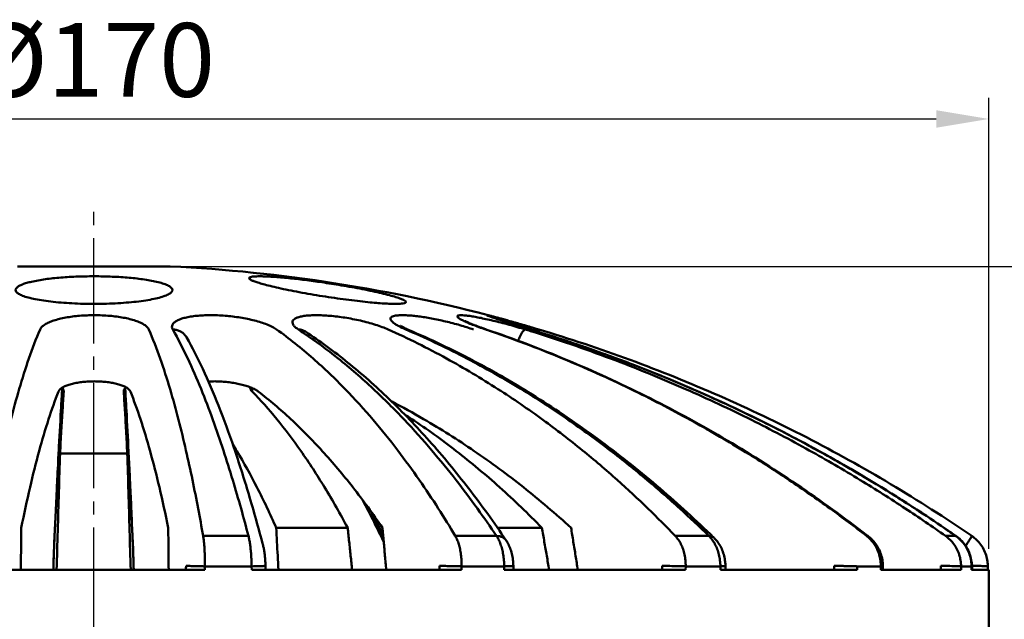
# Model space of a CAD drawing. Extents: x 176 to 429, y 2115 to 2474.
# Drawn here: x 282 to 376, y 2417 to 2474 of the extents above; entities that cross this region are included whole.
import ezdxf

# ---------------------------------------------------------------- set-up
doc = ezdxf.new("R2010")
doc.units = 0
doc.header["$LTSCALE"] = 2
doc.linetypes.add('GEN7A', pattern=[6.875, 5, -0.625, 0.625, -0.625])
doc.layers.get('0').update_dxf_attribs({"linetype": 'CONTINUOUS'})
doc.layers.get('DEFPOINTS').update_dxf_attribs({"linetype": 'CONTINUOUS'})
doc.layers.add('5', color=3, linetype='CONTINUOUS')
doc.layers.add('7A', color=4, linetype='GEN7A')
doc.styles.get("Standard").update_dxf_attribs({"font": 'ISOCP.SHX'})
doc.dimstyles.new('GEN-ISO$0', dxfattribs={"dimscale": 5, "dimtxt": 3.5, "dimasz": 2.5, "dimexe": 1, "dimexo": 1, "dimgap": 0.6, "dimtad": 1, "dimdsep": 46, "dimtxsty": 'STANDARD', "dimcen": 0, "dimclrd": 256, "dimclre": 256, "dimclrt": 2, "dimadec": 0, "dimazin": 0, "dimtp": 0.1, "dimtm": 0.1, "dimtfac": 0.71, "dimtdec": 3, "dimtmove": 0, "dimatfit": 3, "dimfxl": 1, "dimtzin": 0, "dimarcsym": 0})

# ---------------------------------------------------------------- blocks, each defined once
blk = doc.blocks.new('*D114')
at = {"layer": '5', "lineweight": -2}
for p, q in [((204.431, 2423.924), (204.431, 2466.752)), ((374.431, 2423.924), (374.431, 2466.752)), ((209.431, 2464.752), (369.431, 2464.752))]:
    blk.add_line(p, q, dxfattribs=at)
at = {"layer": '5', "lineweight": -3}
for points in [[(209.431, 2465.585), (209.431, 2463.919), (204.431, 2464.752)], [(369.431, 2465.585), (369.431, 2463.919), (374.431, 2464.752)]]:
    blk.add_solid(points, dxfattribs=at)
at = {"layer": 'DEFPOINTS', "color": 0, "lineweight": -3}
for p in [(374.431, 2464.752), (204.431, 2421.924), (374.431, 2421.924)]:
    blk.add_point(p, dxfattribs=at)
at = {"layer": '5', "color": 2, "insert": (289.431, 2469.452), "char_height": 7, "attachment_point": 5}
blk.add_mtext('%%c170', dxfattribs=at)
blk = doc.blocks.new('*D115')
at = {"layer": '5', "lineweight": -2}
for p, q in [((291.431, 2450.747), (406.051, 2450.747)), ((404.051, 2445.747), (404.051, 2382.924)), ((364.626, 2377.924), (406.051, 2377.924))]:
    blk.add_line(p, q, dxfattribs=at)
at = {"layer": '5', "lineweight": -3}
for points in [[(403.218, 2445.747), (404.885, 2445.747), (404.051, 2450.747)], [(403.218, 2382.924), (404.885, 2382.924), (404.051, 2377.924)]]:
    blk.add_solid(points, dxfattribs=at)
at = {"layer": 'DEFPOINTS', "color": 0, "lineweight": -3}
for p in [(289.431, 2450.747), (362.626, 2377.924), (404.051, 2377.924)]:
    blk.add_point(p, dxfattribs=at)
at = {"layer": '5', "color": 2, "insert": (399.351, 2414.335), "char_height": 7, "attachment_point": 5, "rotation": 90}
blk.add_mtext('73', dxfattribs=at)
blk = doc.blocks.new('*D116')
at = {"layer": '5', "lineweight": -2}
for p, q in [((291.431, 2450.747), (429.065, 2450.747)), ((427.065, 2445.747), (427.065, 2371.924)), ((352.792, 2366.924), (429.065, 2366.924))]:
    blk.add_line(p, q, dxfattribs=at)
at = {"layer": '5', "lineweight": -3}
for points in [[(426.231, 2445.747), (427.898, 2445.747), (427.065, 2450.747)], [(426.231, 2371.924), (427.898, 2371.924), (427.065, 2366.924)]]:
    blk.add_solid(points, dxfattribs=at)
at = {"layer": 'DEFPOINTS', "color": 0, "lineweight": -3}
for p in [(289.431, 2450.747), (350.792, 2366.924), (427.065, 2366.924)]:
    blk.add_point(p, dxfattribs=at)
at = {"layer": '5', "color": 2, "insert": (422.365, 2408.835), "char_height": 7, "attachment_point": 5, "rotation": 90}
blk.add_mtext('84', dxfattribs=at)

msp = doc.modelspace()

# ---------------------------------------------------------------- linework, layer by layer
at = {"color": 7, "linetype": 'Continuous', "lineweight": 50}
for p, q in [((282.181, 2450.747), (296.681, 2450.747)), ((327.811, 2445.861), (327.822, 2445.858)), ((319.368, 2444.689), (319.368, 2444.689)), ((309.516, 2444.555), (309.516, 2444.555)), ((286.56, 2438.875), (286.559, 2438.86)), ((292.259, 2438.86), (292.258, 2438.874)), ((292.596, 2432.968), (286.206, 2432.968)), ((299.798, 2425.138), (304.106, 2425.138)), ((313.528, 2425.911), (306.746, 2425.911)), ((331.974, 2425.911), (327.746, 2425.911)), ((305.494, 2424.226), (305.495, 2424.224)), ((328.583, 2424.713), (328.584, 2424.713)), ((348.324, 2424.964), (348.324, 2424.964)), ((285.634, 2423.889), (285.634, 2423.889)), ((293.141, 2423.887), (293.141, 2423.886)), ((285.581, 2422.289), (285.572, 2421.924)), ((293.203, 2421.924), (293.193, 2422.289)), ((305.732, 2421.924), (305.722, 2422.289)), ((329.272, 2421.924), (329.264, 2422.285)), ((349.416, 2421.924), (349.41, 2422.277)), ((364.374, 2421.924), (364.37, 2422.267)), ((372.818, 2421.924), (372.816, 2422.256)), ((374.331, 2421.924), (374.33, 2422.249)), ((299.949, 2421.924), (279.09, 2421.924)), ((324.34, 2421.924), (304.413, 2421.924)), ((345.629, 2421.924), (328.406, 2421.924)), ((361.927, 2421.924), (348.936, 2421.924)), ((371.786, 2421.924), (364.181, 2421.924)), ((374.431, 2421.924), (372.787, 2421.924)), ((374.431, 2421.924), (374.431, 2415.924))]:
    msp.add_line(p, q, dxfattribs=at)
at = {"color": 9, "linetype": 'Continuous', "lineweight": 50}
for p, q in [((330.914, 2444.752), (330.931, 2444.749)), ((304.453, 2438.86), (304.445, 2439.192)), ((327.672, 2425.138), (323.748, 2425.138)), ((347.841, 2425.138), (344.649, 2425.138)), ((370.317, 2425.138), (371.283, 2425.138)), ((371.283, 2425.138), (371.312, 2425.13)), ((285.634, 2423.889), (285.633, 2423.858)), ((293.141, 2423.886), (293.142, 2423.858)), ((285.581, 2422.289), (285.581, 2422.289)), ((293.193, 2422.289), (293.193, 2422.289)), ((299.958, 2422.247), (299.949, 2421.924)), ((304.405, 2422.247), (299.958, 2422.247)), ((304.413, 2421.924), (304.405, 2422.247)), ((324.347, 2422.247), (324.34, 2421.924)), ((328.398, 2422.247), (324.347, 2422.247)), ((328.406, 2421.924), (328.398, 2422.247)), ((345.636, 2422.247), (345.629, 2421.924)), ((348.93, 2422.247), (345.636, 2422.247)), ((348.936, 2421.924), (348.93, 2422.247)), ((361.932, 2422.247), (361.927, 2421.924)), ((361.932, 2422.247), (364.177, 2422.247)), ((364.181, 2421.924), (364.177, 2422.247)), ((371.788, 2422.247), (371.786, 2421.924)), ((371.788, 2422.247), (372.785, 2422.247)), ((372.787, 2421.924), (372.785, 2422.247))]:
    msp.add_line(p, q, dxfattribs=at)
at = {"color": 7, "linetype": 'Continuous', "lineweight": 50}
msp.add_arc((289.431, 2302.924), 148, 74.96331, 87.19216, dxfattribs=at)
for points, knots in [([(283.493, 2449.289), (283.705, 2449.338), (284.146, 2449.425), (284.828, 2449.531), (285.548, 2449.618), (286.305, 2449.688), (287.099, 2449.743), (287.93, 2449.781), (288.787, 2449.803), (289.658, 2449.807), (290.524, 2449.794), (291.368, 2449.763), (292.181, 2449.716), (292.956, 2449.653), (293.693, 2449.575), (294.395, 2449.478), (295.058, 2449.362), (295.66, 2449.224), (296.173, 2449.067), (296.557, 2448.893), (296.805, 2448.718), (296.868, 2448.572), (296.874, 2448.52)], [0, 0, 0, 0, 0.65437, 1.346718, 2.071417, 2.829475, 3.626484, 4.459425, 5.322935, 6.199613, 7.07083, 7.920728, 8.735606, 9.512951, 10.251267, 10.960022, 11.638899, 12.268138, 12.814632, 13.242181, 13.538128, 13.69533, 13.69533, 13.69533, 13.69533]), ([(315.455, 2447.349), (315.121, 2447.383), (314.43, 2447.459), (313.369, 2447.591), (312.264, 2447.745), (311.143, 2447.915), (310.03, 2448.099), (308.951, 2448.292), (307.929, 2448.49), (307.002, 2448.686), (306.2, 2448.872), (305.545, 2449.041), (305.036, 2449.191), (304.662, 2449.318), (304.397, 2449.431), (304.244, 2449.518), (304.163, 2449.598), (304.168, 2449.633), (304.168, 2449.636)], [0, 0, 0, 0, 1.006519, 2.085649, 3.209287, 4.353815, 5.486988, 6.592718, 7.64329, 8.607008, 9.435343, 10.113223, 10.637016, 11.026107, 11.302971, 11.484069, 11.583492, 11.590501, 11.590501, 11.590501, 11.590501]), ([(304.168, 2449.636), (304.174, 2449.662), (304.241, 2449.729), (304.327, 2449.742), (304.384, 2449.754)], [0, 0, 0, 0, 0.0801895, 0.2551733, 0.2551733, 0.2551733, 0.2551733]), ([(304.384, 2449.754), (304.452, 2449.768), (304.613, 2449.788), (304.889, 2449.803), (305.229, 2449.807), (305.478, 2449.802), (305.612, 2449.797)], [0, 0, 0, 0, 0.209535, 0.485947, 0.827692, 1.231316, 1.231316, 1.231316, 1.231316]), ([(305.612, 2449.797), (305.83, 2449.79), (306.282, 2449.767), (306.981, 2449.716), (307.716, 2449.65), (308.476, 2449.571), (309.255, 2449.48), (310.055, 2449.377), (310.887, 2449.263), (311.764, 2449.133), (312.696, 2448.985), (313.672, 2448.818), (314.665, 2448.636), (315.626, 2448.444), (316.51, 2448.251), (317.284, 2448.065), (317.927, 2447.888), (318.436, 2447.732), (318.778, 2447.581), (319.002, 2447.486), (319.049, 2447.39), (319.053, 2447.365)], [0, 0, 0, 0, 0.652428, 1.359451, 2.101082, 2.867571, 3.649997, 4.45426, 5.287852, 6.170036, 7.114546, 8.116872, 9.14172, 10.142854, 11.056561, 11.85724, 12.527963, 13.060871, 13.442434, 13.67281, 13.747728, 13.747728, 13.747728, 13.747728]), ([(295.479, 2447.734), (295.241, 2447.676), (294.723, 2447.569), (293.891, 2447.441), (292.961, 2447.337), (291.955, 2447.257), (290.894, 2447.205), (289.802, 2447.181), (288.702, 2447.186), (287.618, 2447.219), (286.572, 2447.28), (285.589, 2447.368), (284.688, 2447.481), (283.892, 2447.615), (283.218, 2447.768), (282.679, 2447.935), (282.291, 2448.115), (282.04, 2448.298), (281.984, 2448.46), (281.987, 2448.521)], [0, 0, 0, 0, 0.735651, 1.583393, 2.525536, 3.542028, 4.611216, 5.710888, 6.818214, 7.910589, 8.964837, 9.959739, 10.873453, 11.686795, 12.381416, 12.946496, 13.373556, 13.665939, 13.8501, 13.8501, 13.8501, 13.8501]), ([(281.987, 2448.521), (281.987, 2448.527), (281.994, 2448.603), (282.102, 2448.754), (282.339, 2448.908), (282.661, 2449.052), (283.055, 2449.181), (283.341, 2449.254), (283.493, 2449.289)], [0, 0, 0, 0, 0.017206, 0.229314, 0.512567, 0.867779, 1.284024, 1.752848, 1.752848, 1.752848, 1.752848]), ([(296.874, 2448.52), (296.876, 2448.504), (296.878, 2448.411), (296.748, 2448.231), (296.456, 2448.054), (296.018, 2447.878), (295.674, 2447.782), (295.479, 2447.734)], [0, 0, 0, 0, 0.049895, 0.274174, 0.608659, 1.07794, 1.681229, 1.681229, 1.681229, 1.681229]), ([(317.6, 2447.193), (317.391, 2447.2), (316.942, 2447.223), (316.227, 2447.276), (315.722, 2447.323), (315.455, 2447.349)], [0, 0, 0, 0, 0.627635, 1.348408, 2.151139, 2.151139, 2.151139, 2.151139]), ([(319.053, 2447.365), (319.055, 2447.354), (319.055, 2447.287), (318.855, 2447.238), (318.591, 2447.194), (318.134, 2447.181), (317.796, 2447.186), (317.6, 2447.193)], [0, 0, 0, 0, 0.033596, 0.186746, 0.481829, 0.925023, 1.510735, 1.510735, 1.510735, 1.510735]), ([(327.656, 2445.778), (327.619, 2445.79), (327.55, 2445.813), (327.451, 2445.846), (327.363, 2445.877), (327.284, 2445.904), (327.216, 2445.928), (327.159, 2445.947), (327.112, 2445.969), (327.083, 2445.971), (327.059, 2445.994), (327.056, 2445.988)], [0, 0, 0, 0, 0.114839, 0.2191644, 0.3128098, 0.3958306, 0.4681951, 0.5292538, 0.5783444, 0.6143208, 0.6351807, 0.6351807, 0.6351807, 0.6351807]), ([(327.973, 2445.674), (327.95, 2445.681), (327.884, 2445.703), (327.778, 2445.737), (327.695, 2445.765), (327.656, 2445.778)], [0, 0, 0, 0, 0.0721553, 0.2083247, 0.3337338, 0.3337338, 0.3337338, 0.3337338]), ([(330.992, 2444.956), (330.89, 2444.986), (330.669, 2445.051), (330.335, 2445.148), (329.996, 2445.247), (329.675, 2445.34), (329.371, 2445.427), (329.084, 2445.509), (328.815, 2445.585), (328.563, 2445.655), (328.329, 2445.72), (328.112, 2445.78), (327.946, 2445.825), (327.854, 2445.85), (327.828, 2445.857)], [0, 0, 0, 0, 0.320051, 0.690539, 1.043399, 1.37818, 1.694605, 1.992548, 2.272103, 2.533365, 2.776641, 3.002074, 3.20962, 3.290158, 3.290158, 3.290158, 3.290158]), ([(330.822, 2444.782), (330.731, 2444.81), (330.55, 2444.866), (330.284, 2444.947), (330.028, 2445.026), (329.782, 2445.102), (329.547, 2445.175), (329.322, 2445.245), (329.108, 2445.312), (328.904, 2445.376), (328.712, 2445.437), (328.53, 2445.494), (328.358, 2445.549), (328.198, 2445.601), (328.07, 2445.642), (327.996, 2445.666), (327.973, 2445.674)], [0, 0, 0, 0, 0.288364, 0.566694, 0.834621, 1.091907, 1.338374, 1.573868, 1.798274, 2.01154, 2.21362, 2.40456, 2.584431, 2.753236, 2.91108, 2.985946, 2.985946, 2.985946, 2.985946]), ([(318.893, 2444.91), (318.863, 2444.925), (318.786, 2444.966), (318.68, 2445.027), (318.595, 2445.078), (318.56, 2445.106), (318.552, 2445.112)], [0, 0, 0, 0, 0.1001064, 0.262568, 0.36754, 0.3972623, 0.3972623, 0.3972623, 0.3972623]), ([(319.221, 2444.754), (319.144, 2444.788), (319.035, 2444.839), (318.926, 2444.893), (318.893, 2444.91)], [0, 0, 0, 0, 0.2517845, 0.36313, 0.36313, 0.36313, 0.36313]), ([(347.985, 2425.292), (346.33, 2426.887), (342.847, 2430.045), (337.324, 2434.424), (331.505, 2438.395), (325.537, 2441.843), (321.434, 2443.804), (319.368, 2444.689)], [0, 0, 0, 0, 6.896528, 14.094205, 21.129053, 28.01107, 34.753584, 34.753584, 34.753584, 34.753584]), ([(326.538, 2444.807), (326.426, 2444.846), (326.211, 2444.921), (325.906, 2445.034), (325.632, 2445.138), (325.389, 2445.235), (325.179, 2445.323), (325.001, 2445.401), (324.857, 2445.468), (324.75, 2445.523), (324.685, 2445.557), (324.657, 2445.575), (324.652, 2445.578)], [0, 0, 0, 0, 0.356815, 0.682341, 0.976057, 1.237357, 1.465622, 1.660071, 1.819471, 1.941198, 2.021095, 2.040347, 2.040347, 2.040347, 2.040347]), ([(362.863, 2425.193), (360.692, 2426.871), (356.214, 2430.114), (349.202, 2434.538), (341.917, 2438.489), (334.439, 2441.919), (329.328, 2443.857), (326.751, 2444.733)], [0, 0, 0, 0, 8.230158, 16.574922, 24.854665, 33.074005, 41.23866, 41.23866, 41.23866, 41.23866]), ([(371.288, 2425.146), (368.823, 2426.861), (363.781, 2430.142), (355.928, 2434.584), (347.815, 2438.526), (339.483, 2441.948), (333.798, 2443.876), (330.931, 2444.749)], [0, 0, 0, 0, 9.009272, 18.034661, 27.048101, 36.050252, 45.041955, 45.041955, 45.041955, 45.041955]), ([(331.679, 2444.752), (331.6, 2444.775), (331.393, 2444.837), (331.164, 2444.905), (331.014, 2444.949), (330.992, 2444.956)], [0, 0, 0, 0, 0.2448879, 0.648668, 0.71617, 0.71617, 0.71617, 0.71617]), ([(331.679, 2444.752), (334.599, 2443.879), (340.389, 2441.953), (348.878, 2438.532), (357.14, 2434.591), (365.143, 2430.147), (370.287, 2426.859), (372.805, 2425.137)], [0, 0, 0, 0, 9.145206, 18.291731, 27.439576, 36.588723, 45.739135, 45.739135, 45.739135, 45.739135]), ([(305.495, 2424.224), (305.063, 2425.861), (304.192, 2428.987), (302.789, 2433.425), (301.345, 2437.399), (299.86, 2440.899), (298.777, 2443.034), (298.219, 2444.012)], [0, 0, 0, 0, 5.078277, 9.733967, 13.959818, 17.756677, 21.133752, 21.133752, 21.133752, 21.133752]), ([(309.515, 2444.554), (309.495, 2444.567), (309.463, 2444.59), (309.435, 2444.615), (309.423, 2444.624)], [0, 0, 0, 0, 0.0723611, 0.1150554, 0.1150554, 0.1150554, 0.1150554]), ([(328.584, 2424.713), (327.439, 2426.405), (325.109, 2429.643), (321.398, 2434.142), (317.57, 2438.143), (313.643, 2441.627), (310.898, 2443.645), (309.516, 2444.555)], [0, 0, 0, 0, 6.129748, 11.956759, 17.485005, 22.723449, 27.687067, 27.687067, 27.687067, 27.687067]), ([(292.886, 2438.86), (292.856, 2438.934), (292.743, 2439.082), (292.497, 2439.259), (292.169, 2439.416), (291.773, 2439.55), (291.321, 2439.659), (290.826, 2439.743), (290.298, 2439.799), (289.75, 2439.828), (289.194, 2439.828), (288.646, 2439.799), (288.118, 2439.743), (287.623, 2439.659), (287.172, 2439.55), (286.777, 2439.416), (286.45, 2439.259), (286.205, 2439.082), (286.093, 2438.934), (286.064, 2438.86)], [0, 0, 0, 0, 0.240393, 0.540297, 0.904512, 1.325683, 1.792888, 2.297948, 2.831345, 3.385967, 3.943907, 4.498358, 5.031364, 5.535884, 6.002357, 6.422676, 6.785898, 7.084861, 7.324518, 7.324518, 7.324518, 7.324518]), ([(292.303, 2439.058), (292.339, 2439.128), (292.401, 2439.196), (292.47, 2439.252), (292.477, 2439.258)], [0, 0, 0, 0, 0.2367545, 0.2660522, 0.2660522, 0.2660522, 0.2660522]), ([(305.038, 2438.86), (304.941, 2438.935), (304.712, 2439.075), (304.32, 2439.252), (303.864, 2439.411), (303.361, 2439.546), (302.828, 2439.657), (302.278, 2439.741), (301.721, 2439.798), (301.171, 2439.827), (300.698, 2439.828), (300.411, 2439.815), (300.301, 2439.807)], [0, 0, 0, 0, 0.368375, 0.802118, 1.289358, 1.814204, 2.361599, 2.921774, 3.484099, 4.040763, 4.573749, 4.902597, 4.902597, 4.902597, 4.902597]), ([(304.279, 2439.192), (304.279, 2439.208), (304.28, 2439.23), (304.284, 2439.251), (304.285, 2439.257)], [0, 0, 0, 0, 0.0474415, 0.06564969, 0.06564969, 0.06564969, 0.06564969]), ([(304.453, 2438.86), (304.396, 2438.918), (304.314, 2439.02), (304.281, 2439.146), (304.279, 2439.192)], [0, 0, 0, 0, 0.2431078, 0.3812828, 0.3812828, 0.3812828, 0.3812828]), ([(282.525, 2425.911), (282.783, 2427.198), (283.305, 2429.64), (284.166, 2433.089), (285.061, 2436.128), (285.722, 2437.999), (286.064, 2438.86)], [0, 0, 0, 0, 3.936389, 7.492025, 10.660643, 13.439331, 13.439331, 13.439331, 13.439331]), ([(286.08, 2433.153), (286.147, 2434.454), (286.248, 2436.342), (286.356, 2438.229), (286.391, 2438.817)], [0, 0, 0, 0, 3.907186, 5.671801, 5.671801, 5.671801, 5.671801]), ([(286.206, 2432.968), (286.246, 2433.69), (286.323, 2435.066), (286.44, 2437.03), (286.52, 2438.273), (286.559, 2438.86)], [0, 0, 0, 0, 2.167998, 4.13654, 5.902748, 5.902748, 5.902748, 5.902748]), ([(292.259, 2438.86), (292.296, 2438.273), (292.372, 2437.03), (292.484, 2435.066), (292.558, 2433.69), (292.596, 2432.968)], [0, 0, 0, 0, 1.765799, 3.734086, 5.901813, 5.901813, 5.901813, 5.901813]), ([(292.414, 2438.814), (292.447, 2438.227), (292.55, 2436.339), (292.647, 2434.452), (292.712, 2433.151)], [0, 0, 0, 0, 1.763923, 5.670165, 5.670165, 5.670165, 5.670165]), ([(292.886, 2438.86), (293.233, 2437.999), (293.904, 2436.129), (294.815, 2433.089), (295.69, 2429.641), (296.222, 2427.198), (296.484, 2425.911)], [0, 0, 0, 0, 2.78392, 5.956868, 9.516118, 13.455534, 13.455534, 13.455534, 13.455534]), ([(304.453, 2438.86), (305.271, 2438.025), (306.89, 2436.197), (309.181, 2433.149), (311.424, 2429.692), (312.831, 2427.213), (313.528, 2425.911)], [0, 0, 0, 0, 3.506635, 7.313717, 11.430412, 15.860435, 15.860435, 15.860435, 15.860435]), ([(305.038, 2438.86), (306.104, 2438.038), (308.213, 2436.236), (311.21, 2433.185), (314.117, 2429.726), (315.939, 2427.223), (316.834, 2425.911)], [0, 0, 0, 0, 4.038676, 8.306109, 12.817572, 17.583128, 17.583128, 17.583128, 17.583128]), ([(317.717, 2437.902), (318.735, 2437.373), (321.403, 2435.906), (325.616, 2433.241), (330.297, 2429.785), (333.284, 2427.243), (334.75, 2425.911)], [0, 0, 0, 0, 3.44121, 9.130262, 14.941297, 20.884459, 20.884459, 20.884459, 20.884459]), ([(318.921, 2436.7), (319.154, 2436.55), (320.837, 2435.449), (323.925, 2433.222), (328.049, 2429.764), (330.679, 2427.236), (331.974, 2425.911)], [0, 0, 0, 0, 0.833433, 6.033366, 11.408096, 16.966897, 16.966897, 16.966897, 16.966897]), ([(306.746, 2425.911), (306.168, 2427.21), (304.994, 2429.681), (303.558, 2432.294), (302.75, 2433.626), (302.621, 2433.834)], [0, 0, 0, 0, 4.264322, 8.204474, 8.937169, 8.937169, 8.937169, 8.937169]), ([(285.634, 2423.889), (285.708, 2425.512), (285.849, 2428.541), (285.999, 2431.57), (286.071, 2432.975)], [0, 0, 0, 0, 4.875836, 9.096455, 9.096455, 9.096455, 9.096455]), ([(286.206, 2432.968), (286.17, 2431.75), (286.097, 2429.304), (285.988, 2425.623), (285.915, 2423.16), (285.878, 2421.924)], [0, 0, 0, 0, 3.656646, 7.339492, 11.048495, 11.048495, 11.048495, 11.048495]), ([(292.921, 2421.924), (292.884, 2423.16), (292.812, 2425.623), (292.704, 2429.304), (292.632, 2431.75), (292.596, 2432.968)], [0, 0, 0, 0, 3.708754, 7.391571, 11.048404, 11.048404, 11.048404, 11.048404]), ([(292.72, 2432.974), (292.79, 2431.569), (292.934, 2428.54), (293.07, 2425.51), (293.141, 2423.886)], [0, 0, 0, 0, 4.221538, 9.097359, 9.097359, 9.097359, 9.097359]), ([(282.525, 2425.911), (282.521, 2425.469), (282.511, 2424.584), (282.498, 2423.255), (282.489, 2422.368), (282.484, 2421.924)], [0, 0, 0, 0, 1.325758, 2.654774, 3.987048, 3.987048, 3.987048, 3.987048]), ([(296.527, 2421.924), (296.522, 2422.368), (296.513, 2423.255), (296.498, 2424.584), (296.489, 2425.469), (296.484, 2425.911)], [0, 0, 0, 0, 1.332274, 2.661298, 3.987072, 3.987072, 3.987072, 3.987072]), ([(306.746, 2425.911), (306.768, 2425.469), (306.813, 2424.584), (306.88, 2423.255), (306.924, 2422.368), (306.946, 2421.924)], [0, 0, 0, 0, 1.327362, 2.657985, 3.99187, 3.99187, 3.99187, 3.99187]), ([(313.954, 2421.924), (313.906, 2422.368), (313.812, 2423.255), (313.67, 2424.584), (313.575, 2425.469), (313.528, 2425.911)], [0, 0, 0, 0, 1.339761, 2.676254, 4.00948, 4.00948, 4.00948, 4.00948]), ([(317.19, 2421.924), (317.151, 2422.368), (317.071, 2423.255), (316.953, 2424.584), (316.873, 2425.469), (316.834, 2425.911)], [0, 0, 0, 0, 1.337507, 2.671752, 4.002734, 4.002734, 4.002734, 4.002734]), ([(332.67, 2421.924), (332.592, 2422.368), (332.437, 2423.255), (332.205, 2424.584), (332.051, 2425.469), (331.974, 2425.911)], [0, 0, 0, 0, 1.352342, 2.701386, 4.047132, 4.047132, 4.047132, 4.047132]), ([(335.388, 2421.924), (335.317, 2422.368), (335.175, 2423.255), (334.962, 2424.584), (334.821, 2425.469), (334.75, 2425.911)], [0, 0, 0, 0, 1.349141, 2.694992, 4.037553, 4.037553, 4.037553, 4.037553]), ([(364.37, 2422.267), (364.368, 2422.413), (364.344, 2422.76), (364.23, 2423.297), (364.013, 2423.858), (363.71, 2424.37), (363.367, 2424.777), (363.116, 2424.997), (363.008, 2425.081)], [0, 0, 0, 0, 0.435519, 1.041087, 1.640554, 2.232704, 2.81755, 3.229695, 3.229695, 3.229695, 3.229695]), ([(372.813, 2422.383), (372.809, 2422.487), (372.782, 2422.797), (372.67, 2423.306), (372.431, 2423.883), (372.096, 2424.407), (371.744, 2424.788), (371.506, 2424.986), (371.424, 2425.048)], [0, 0, 0, 0, 0.311769, 0.933659, 1.554516, 2.174094, 2.792323, 3.101435, 3.101435, 3.101435, 3.101435]), ([(374.33, 2422.249), (374.33, 2422.401), (374.306, 2422.762), (374.181, 2423.319), (373.937, 2423.898), (373.594, 2424.424), (373.206, 2424.836), (372.925, 2425.055), (372.805, 2425.137)], [0, 0, 0, 0, 0.455239, 1.080309, 1.705237, 2.329994, 2.954601, 3.393636, 3.393636, 3.393636, 3.393636]), ([(305.722, 2422.289), (305.719, 2422.392), (305.71, 2422.643), (305.684, 2423.04), (305.638, 2423.477), (305.577, 2423.874), (305.522, 2424.121), (305.494, 2424.226)], [0, 0, 0, 0, 0.310135, 0.752033, 1.195624, 1.627304, 1.954877, 1.954877, 1.954877, 1.954877]), ([(329.264, 2422.285), (329.261, 2422.432), (329.24, 2422.773), (329.161, 2423.299), (329.015, 2423.848), (328.821, 2424.322), (328.659, 2424.601), (328.583, 2424.713)], [0, 0, 0, 0, 0.443253, 1.023016, 1.591551, 2.145984, 2.553969, 2.553969, 2.553969, 2.553969]), ([(349.41, 2422.277), (349.407, 2422.413), (349.386, 2422.738), (349.295, 2423.245), (349.122, 2423.78), (348.88, 2424.273), (348.607, 2424.666), (348.408, 2424.882), (348.324, 2424.964)], [0, 0, 0, 0, 0.406586, 0.975956, 1.539287, 2.088421, 2.618709, 2.968481, 2.968481, 2.968481, 2.968481]), ([(285.625, 2423.675), (285.621, 2423.567), (285.613, 2423.336), (285.601, 2422.974), (285.59, 2422.62), (285.584, 2422.389), (285.581, 2422.289)], [0, 0, 0, 0, 0.325323, 0.693542, 1.087235, 1.386531, 1.386531, 1.386531, 1.386531]), ([(293.193, 2422.289), (293.191, 2422.392), (293.184, 2422.626), (293.174, 2422.982), (293.162, 2423.342), (293.154, 2423.572), (293.15, 2423.68)], [0, 0, 0, 0, 0.308122, 0.701267, 1.068086, 1.39125, 1.39125, 1.39125, 1.39125])]:
    msp.add_open_spline(points, degree=3, knots=knots, dxfattribs=at)
at = {"color": 9, "linetype": 'Continuous', "lineweight": 50}
for points, knots in [([(284.309, 2444.752), (284.348, 2444.842), (284.484, 2445.021), (284.777, 2445.24), (285.163, 2445.438), (285.629, 2445.613), (286.164, 2445.763), (286.757, 2445.888), (287.397, 2445.987), (288.074, 2446.058), (288.775, 2446.101), (289.489, 2446.115), (290.203, 2446.1), (290.904, 2446.055), (291.582, 2445.982), (292.222, 2445.882), (292.816, 2445.754), (293.351, 2445.601), (293.815, 2445.424), (294.193, 2445.225), (294.474, 2445.01), (294.603, 2444.837), (294.641, 2444.752)], [0, 0, 0, 0, 0.294634, 0.657416, 1.091779, 1.591158, 2.148727, 2.75731, 3.407632, 4.091064, 4.79736, 5.514568, 6.231873, 6.938743, 7.623504, 8.274451, 8.88344, 9.443588, 9.943094, 10.370409, 10.720446, 11.000572, 11.000572, 11.000572, 11.000572]), ([(296.91, 2444.752), (296.87, 2444.822), (296.813, 2444.976), (296.865, 2445.224), (297.044, 2445.433), (297.317, 2445.609), (297.678, 2445.76), (298.117, 2445.885), (298.627, 2445.984), (299.198, 2446.056), (299.822, 2446.1), (300.488, 2446.115), (301.182, 2446.101), (301.895, 2446.058), (302.612, 2445.986), (303.322, 2445.887), (304.013, 2445.762), (304.673, 2445.611), (305.291, 2445.436), (305.854, 2445.239), (306.35, 2445.019), (306.648, 2444.846), (306.779, 2444.752)], [0, 0, 0, 0, 0.24354, 0.468295, 0.726026, 1.046538, 1.436903, 1.894311, 2.414616, 2.993085, 3.621792, 4.290381, 4.988828, 5.706364, 6.430566, 7.150351, 7.856083, 8.536873, 9.18241, 9.780698, 10.324098, 10.809414, 10.809414, 10.809414, 10.809414]), ([(308.846, 2444.752), (308.74, 2444.822), (308.558, 2444.956), (308.355, 2445.175), (308.26, 2445.398), (308.314, 2445.612), (308.488, 2445.77), (308.744, 2445.893), (309.086, 2445.99), (309.51, 2446.06), (310.01, 2446.102), (310.576, 2446.115), (311.197, 2446.099), (311.862, 2446.053), (312.558, 2445.98), (313.275, 2445.879), (314.007, 2445.75), (314.741, 2445.596), (315.464, 2445.416), (316.154, 2445.215), (316.791, 2444.997), (317.191, 2444.835), (317.377, 2444.752)], [0, 0, 0, 0, 0.383079, 0.674418, 0.890592, 1.077298, 1.293866, 1.573027, 1.926028, 2.35661, 2.861381, 3.429962, 4.054228, 4.724311, 5.427057, 6.153307, 6.898136, 7.65407, 8.405425, 9.131356, 9.810481, 10.423418, 10.423418, 10.423418, 10.423418]), ([(318.499, 2445.011), (318.38, 2445.072), (318.156, 2445.194), (317.871, 2445.383), (317.678, 2445.56), (317.574, 2445.73), (317.616, 2445.897), (317.779, 2445.996), (318.015, 2446.063), (318.343, 2446.103), (318.751, 2446.115), (319.227, 2446.098), (319.564, 2446.071), (319.741, 2446.053)], [0, 0, 0, 0, 0.402517, 0.763312, 1.021708, 1.192992, 1.324842, 1.491193, 1.733923, 2.06422, 2.477023, 2.958936, 3.491376, 3.491376, 3.491376, 3.491376]), ([(319.741, 2446.053), (319.921, 2446.036), (320.297, 2445.992), (320.881, 2445.907), (321.504, 2445.799), (322.156, 2445.669), (322.829, 2445.52), (323.511, 2445.351), (324.189, 2445.166), (324.851, 2444.968), (325.282, 2444.825), (325.492, 2444.752)], [0, 0, 0, 0, 0.543411, 1.135708, 1.770126, 2.438399, 3.131146, 3.837808, 4.545708, 5.24083, 5.908704, 5.908704, 5.908704, 5.908704]), ([(324.683, 2445.504), (324.621, 2445.532), (324.462, 2445.608), (324.233, 2445.725), (324.056, 2445.851), (323.927, 2445.951), (323.957, 2446.079), (324.116, 2446.101), (324.323, 2446.116), (324.637, 2446.095), (325.031, 2446.05), (325.51, 2445.975), (326.061, 2445.872), (326.68, 2445.742), (327.361, 2445.586), (328.094, 2445.405), (328.861, 2445.202), (329.636, 2444.984), (330.151, 2444.83), (330.405, 2444.752)], [0, 0, 0, 0, 0.204719, 0.531171, 0.756242, 0.88811, 0.964164, 1.09081, 1.307208, 1.616892, 2.01745, 2.503708, 3.068475, 3.700856, 4.400705, 5.16336, 5.966253, 6.780997, 7.578275, 7.578275, 7.578275, 7.578275]), ([(326.863, 2446.051), (326.828, 2446.056), (326.756, 2446.062), (326.779, 2446.144), (326.843, 2446.109), (326.875, 2446.095)], [0, 0, 0, 0, 0.1068051, 0.1221378, 0.2279432, 0.2279432, 0.2279432, 0.2279432]), ([(327.191, 2445.926), (327.147, 2445.941), (327.038, 2445.983), (326.932, 2446.039), (326.863, 2446.051)], [0, 0, 0, 0, 0.1418831, 0.3510112, 0.3510112, 0.3510112, 0.3510112]), ([(326.875, 2446.095), (326.939, 2446.067), (327.057, 2446.057), (327.17, 2446.032), (327.215, 2446.021)], [0, 0, 0, 0, 0.2073689, 0.3479989, 0.3479989, 0.3479989, 0.3479989]), ([(327.735, 2445.747), (327.607, 2445.791), (327.427, 2445.854), (327.244, 2445.908), (327.191, 2445.926)], [0, 0, 0, 0, 0.4056399, 0.5719576, 0.5719576, 0.5719576, 0.5719576]), ([(327.215, 2446.021), (327.268, 2446.007), (327.448, 2445.953), (327.631, 2445.909), (327.759, 2445.875)], [0, 0, 0, 0, 0.1644066, 0.5630574, 0.5630574, 0.5630574, 0.5630574]), ([(330.914, 2444.752), (330.658, 2444.83), (330.164, 2444.981), (329.453, 2445.201), (328.808, 2445.402), (328.243, 2445.583), (327.894, 2445.694), (327.735, 2445.747)], [0, 0, 0, 0, 0.80058, 1.550701, 2.231415, 2.828, 3.330975, 3.330975, 3.330975, 3.330975]), ([(279.237, 2425.138), (279.387, 2426.004), (279.704, 2427.776), (280.232, 2430.488), (280.835, 2433.303), (281.524, 2436.194), (282.314, 2439.112), (283.217, 2441.983), (283.923, 2443.85), (284.309, 2444.752)], [0, 0, 0, 0, 2.636351, 5.400931, 8.287666, 11.27363, 14.316927, 17.354061, 20.298687, 20.298687, 20.298687, 20.298687]), ([(294.641, 2444.752), (295.035, 2443.846), (295.754, 2441.974), (296.672, 2439.1), (297.474, 2436.185), (298.174, 2433.301), (298.785, 2430.492), (299.322, 2427.781), (299.646, 2426.007), (299.798, 2425.138)], [0, 0, 0, 0, 2.963159, 6.008722, 9.051413, 12.031027, 14.910673, 17.673702, 20.321344, 20.321344, 20.321344, 20.321344]), ([(296.91, 2444.752), (297.025, 2444.752), (297.254, 2444.727), (297.579, 2444.616), (297.868, 2444.438), (298.079, 2444.228), (298.183, 2444.075), (298.219, 2444.012)], [0, 0, 0, 0, 0.344496, 0.684725, 1.020973, 1.35431, 1.572368, 1.572368, 1.572368, 1.572368]), ([(304.106, 2425.138), (303.878, 2426.004), (303.396, 2427.779), (302.608, 2430.491), (301.725, 2433.308), (300.733, 2436.201), (299.619, 2439.122), (298.37, 2441.997), (297.421, 2443.856), (296.91, 2444.752)], [0, 0, 0, 0, 2.689188, 5.515027, 8.473556, 11.544475, 14.689285, 17.849041, 20.943811, 20.943811, 20.943811, 20.943811]), ([(306.779, 2444.752), (307.98, 2443.892), (310.231, 2442.09), (313.266, 2439.184), (315.926, 2436.246), (318.257, 2433.346), (320.307, 2430.526), (322.119, 2427.807), (323.225, 2426.014), (323.748, 2425.138)], [0, 0, 0, 0, 4.432096, 8.632762, 12.593548, 16.311154, 19.791169, 23.049039, 26.110681, 26.110681, 26.110681, 26.110681]), ([(308.846, 2444.752), (308.949, 2444.752), (309.154, 2444.727), (309.376, 2444.641), (309.489, 2444.573), (309.516, 2444.555)], [0, 0, 0, 0, 0.3087423, 0.6109358, 0.7058794, 0.7058794, 0.7058794, 0.7058794]), ([(317.377, 2444.752), (319.263, 2443.907), (322.809, 2442.14), (327.698, 2439.23), (331.987, 2436.286), (335.751, 2433.379), (339.063, 2430.553), (341.993, 2427.829), (343.798, 2426.021), (344.649, 2425.138)], [0, 0, 0, 0, 6.198697, 11.870778, 17.056176, 21.795383, 26.132036, 30.113879, 33.794113, 33.794113, 33.794113, 33.794113]), ([(319.058, 2444.752), (319.14, 2444.752), (319.247, 2444.736), (319.346, 2444.699), (319.368, 2444.689)], [0, 0, 0, 0, 0.2461215, 0.3174616, 0.3174616, 0.3174616, 0.3174616]), ([(326.638, 2444.752), (326.42, 2444.826), (326.004, 2444.972), (325.422, 2445.19), (324.989, 2445.366), (324.754, 2445.471), (324.683, 2445.504)], [0, 0, 0, 0, 0.692129, 1.321893, 1.86361, 2.095197, 2.095197, 2.095197, 2.095197]), ([(362.821, 2425.138), (361.681, 2426.021), (359.259, 2427.836), (355.343, 2430.563), (350.915, 2433.398), (345.894, 2436.313), (340.195, 2439.261), (333.767, 2442.151), (329.167, 2443.889), (326.745, 2444.716)], [0, 0, 0, 0, 4.328277, 9.077293, 14.312497, 20.096426, 26.489869, 33.552049, 41.229172, 41.229172, 41.229172, 41.229172]), ([(330.405, 2444.752), (330.37, 2444.752), (330.288, 2444.708), (330.182, 2444.592), (330.061, 2444.414), (329.936, 2444.181), (329.821, 2443.926), (329.751, 2443.748), (329.721, 2443.666)], [0, 0, 0, 0, 0.102483, 0.259478, 0.475165, 0.743396, 1.053356, 1.315515, 1.315515, 1.315515, 1.315515]), ([(331.679, 2444.752), (331.691, 2444.75), (331.679, 2444.675), (331.675, 2444.616), (331.661, 2444.546), (331.655, 2444.517)], [0, 0, 0, 0, 0.0382011, 0.1490552, 0.2383436, 0.2383436, 0.2383436, 0.2383436]), ([(327.672, 2425.138), (327.08, 2426.012), (325.828, 2427.805), (323.787, 2430.525), (321.484, 2433.353), (318.88, 2436.262), (315.93, 2439.202), (312.76, 2441.958), (310.502, 2443.634), (309.397, 2444.384)], [0, 0, 0, 0, 3.166364, 6.559857, 10.201602, 14.103159, 18.26712, 22.687947, 26.693386, 26.693386, 26.693386, 26.693386]), ([(347.841, 2425.138), (346.935, 2426.018), (345.012, 2427.825), (341.895, 2430.55), (338.372, 2433.383), (334.381, 2436.297), (329.854, 2439.243), (324.813, 2442.098), (321.207, 2443.822), (319.341, 2444.63)], [0, 0, 0, 0, 3.789744, 7.913788, 12.418768, 17.346105, 22.733132, 28.613772, 34.712601, 34.712601, 34.712601, 34.712601]), ([(330.884, 2444.604), (333.446, 2443.806), (338.413, 2442.102), (345.409, 2439.255), (351.692, 2436.31), (357.214, 2433.401), (362.079, 2430.572), (366.387, 2427.846), (369.057, 2426.026), (370.317, 2425.138)], [0, 0, 0, 0, 8.051681, 15.740877, 22.649639, 28.861123, 34.458947, 39.527174, 44.151666, 44.151666, 44.151666, 44.151666]), ([(370.258, 2425.844), (369.321, 2426.485), (366.955, 2428.061), (362.942, 2430.568), (358.004, 2433.404), (352.401, 2436.32), (346.039, 2439.268), (341.076, 2441.265), (338.242, 2442.303), (337.834, 2442.45)], [0, 0, 0, 0, 3.405076, 8.526166, 14.194399, 20.484081, 27.468905, 35.22186, 36.523059, 36.523059, 36.523059, 36.523059]), ([(285.695, 2425.21), (285.714, 2425.615), (285.774, 2426.915), (285.88, 2429.145), (285.988, 2431.328), (286.053, 2432.617), (286.072, 2432.975)], [0, 0, 0, 0, 1.216691, 3.903777, 6.699082, 7.774173, 7.774173, 7.774173, 7.774173]), ([(292.72, 2432.974), (292.738, 2432.615), (292.801, 2431.329), (292.904, 2429.15), (293.005, 2426.948), (293.062, 2425.675), (293.079, 2425.295)], [0, 0, 0, 0, 1.076893, 3.862946, 6.546558, 7.687648, 7.687648, 7.687648, 7.687648]), ([(314.93, 2428.565), (315.308, 2427.859), (315.996, 2426.537), (316.655, 2425.2), (316.954, 2424.579)], [0, 0, 0, 0, 2.401105, 4.470796, 4.470796, 4.470796, 4.470796]), ([(299.798, 2425.138), (299.819, 2425.019), (299.856, 2424.76), (299.899, 2424.341), (299.931, 2423.868), (299.952, 2423.352), (299.962, 2422.807), (299.96, 2422.436), (299.958, 2422.247)], [0, 0, 0, 0, 0.359945, 0.784534, 1.263277, 1.784095, 2.33371, 2.898019, 2.898019, 2.898019, 2.898019]), ([(304.405, 2422.247), (304.402, 2422.436), (304.392, 2422.807), (304.361, 2423.352), (304.317, 2423.868), (304.261, 2424.342), (304.193, 2424.761), (304.137, 2425.02), (304.106, 2425.138)], [0, 0, 0, 0, 0.564525, 1.11491, 1.63721, 2.118314, 2.546344, 2.911094, 2.911094, 2.911094, 2.911094]), ([(323.748, 2425.138), (323.816, 2425.024), (323.941, 2424.769), (324.09, 2424.347), (324.209, 2423.872), (324.294, 2423.354), (324.342, 2422.808), (324.35, 2422.436), (324.347, 2422.247)], [0, 0, 0, 0, 0.398622, 0.847481, 1.340097, 1.867565, 2.419327, 2.983752, 2.983752, 2.983752, 2.983752]), ([(328.398, 2422.247), (328.395, 2422.436), (328.377, 2422.809), (328.31, 2423.355), (328.204, 2423.873), (328.063, 2424.349), (327.89, 2424.771), (327.748, 2425.024), (327.672, 2425.138)], [0, 0, 0, 0, 0.565044, 1.118753, 1.650084, 2.148739, 2.606149, 3.01614, 3.01614, 3.01614, 3.01614]), ([(327.672, 2425.138), (327.772, 2425.138), (327.968, 2425.119), (328.238, 2425.026), (328.446, 2424.885), (328.547, 2424.767), (328.583, 2424.713)], [0, 0, 0, 0, 0.301834, 0.583554, 0.84928, 1.044396, 1.044396, 1.044396, 1.044396]), ([(344.649, 2425.138), (344.755, 2425.028), (344.955, 2424.78), (345.2, 2424.356), (345.396, 2423.878), (345.538, 2423.358), (345.622, 2422.81), (345.638, 2422.436), (345.636, 2422.247)], [0, 0, 0, 0, 0.459047, 0.948266, 1.465115, 2.004789, 2.560827, 3.125659, 3.125659, 3.125659, 3.125659]), ([(347.841, 2425.138), (347.919, 2425.138), (348.07, 2425.12), (348.232, 2425.044), (348.306, 2424.981), (348.324, 2424.964)], [0, 0, 0, 0, 0.2357892, 0.4492841, 0.5252375, 0.5252375, 0.5252375, 0.5252375]), ([(362.821, 2425.138), (362.871, 2425.138), (362.94, 2425.126), (362.995, 2425.09), (363.008, 2425.081)], [0, 0, 0, 0, 0.149741, 0.197312, 0.197312, 0.197312, 0.197312]), ([(370.317, 2425.138), (370.468, 2425.031), (370.754, 2424.792), (371.12, 2424.367), (371.414, 2423.888), (371.63, 2423.365), (371.76, 2422.814), (371.788, 2422.436), (371.788, 2422.247)], [0, 0, 0, 0, 0.555211, 1.113076, 1.673582, 2.236464, 2.80116, 3.367088, 3.367088, 3.367088, 3.367088]), ([(372.805, 2425.137), (372.815, 2425.135), (372.773, 2425.069), (372.747, 2425.002), (372.644, 2424.839), (372.526, 2424.647), (372.379, 2424.421), (372.276, 2424.266), (372.226, 2424.191)], [0, 0, 0, 0, 0.031927, 0.1374, 0.313295, 0.55134, 0.840119, 1.111712, 1.111712, 1.111712, 1.111712]), ([(348.93, 2422.247), (348.928, 2422.436), (348.903, 2422.811), (348.804, 2423.359), (348.645, 2423.879), (348.43, 2424.357), (348.249, 2424.648), (348.15, 2424.782)], [0, 0, 0, 0, 0.565558, 1.124151, 1.668617, 2.192784, 2.691982, 2.691982, 2.691982, 2.691982]), ([(364.177, 2422.247), (364.176, 2422.436), (364.147, 2422.813), (364.024, 2423.363), (363.825, 2423.885), (363.556, 2424.364), (363.276, 2424.72), (363.086, 2424.909), (363.021, 2424.968)], [0, 0, 0, 0, 0.566016, 1.129144, 1.686199, 2.234553, 2.772382, 3.037263, 3.037263, 3.037263, 3.037263]), ([(372.785, 2422.247), (372.784, 2422.436), (372.753, 2422.814), (372.618, 2423.366), (372.397, 2423.888), (372.097, 2424.368), (371.787, 2424.722), (371.578, 2424.909), (371.506, 2424.968)], [0, 0, 0, 0, 0.566212, 1.132048, 1.696921, 2.260362, 2.822043, 3.102392, 3.102392, 3.102392, 3.102392]), ([(285.581, 2422.289), (285.584, 2422.391), (285.59, 2422.593), (285.598, 2422.889), (285.607, 2423.169), (285.616, 2423.426), (285.623, 2423.622), (285.628, 2423.732), (285.629, 2423.766)], [0, 0, 0, 0, 0.30629, 0.604783, 0.887509, 1.14702, 1.376486, 1.477674, 1.477674, 1.477674, 1.477674]), ([(293.15, 2423.68), (293.15, 2423.675), (293.153, 2423.594), (293.159, 2423.426), (293.168, 2423.169), (293.177, 2422.889), (293.185, 2422.593), (293.191, 2422.391), (293.193, 2422.289)], [0, 0, 0, 0, 0.01477, 0.244228, 0.503733, 0.786454, 1.084945, 1.391235, 1.391235, 1.391235, 1.391235]), ([(285.572, 2421.924), (285.573, 2421.985), (285.577, 2422.107), (285.58, 2422.228), (285.581, 2422.289)], [0, 0, 0, 0, 0.1825494, 0.365099, 0.365099, 0.365099, 0.365099]), ([(293.193, 2422.289), (293.195, 2422.228), (293.198, 2422.107), (293.201, 2421.985), (293.203, 2421.924)], [0, 0, 0, 0, 0.1825496, 0.365099, 0.365099, 0.365099, 0.365099]), ([(298.175, 2422.289), (298.174, 2422.228), (298.17, 2422.107), (298.167, 2421.985), (298.166, 2421.924)], [0, 0, 0, 0, 0.1825486, 0.3650971, 0.3650971, 0.3650971, 0.3650971]), ([(299.958, 2422.247), (299.839, 2422.251), (299.605, 2422.257), (299.264, 2422.265), (298.947, 2422.273), (298.669, 2422.28), (298.446, 2422.285), (298.287, 2422.288), (298.204, 2422.289), (298.175, 2422.289)], [0, 0, 0, 0, 0.355102, 0.702468, 1.024986, 1.306767, 1.533929, 1.695283, 1.782881, 1.782881, 1.782881, 1.782881]), ([(304.405, 2422.247), (304.518, 2422.25), (304.734, 2422.257), (305.042, 2422.264), (305.29, 2422.275), (305.521, 2422.273), (305.596, 2422.295), (305.738, 2422.276), (305.721, 2422.288)], [0, 0, 0, 0, 0.340481, 0.650308, 0.914219, 1.119212, 1.255191, 1.317526, 1.317526, 1.317526, 1.317526]), ([(322.241, 2422.289), (322.24, 2422.228), (322.237, 2422.107), (322.234, 2421.985), (322.232, 2421.924)], [0, 0, 0, 0, 0.1825391, 0.365078, 0.365078, 0.365078, 0.365078]), ([(324.347, 2422.247), (324.235, 2422.251), (324.004, 2422.257), (323.656, 2422.266), (323.31, 2422.273), (322.983, 2422.28), (322.69, 2422.285), (322.447, 2422.288), (322.303, 2422.289), (322.241, 2422.289)], [0, 0, 0, 0, 0.337991, 0.691699, 1.043701, 1.376658, 1.674169, 1.92158, 2.106711, 2.106711, 2.106711, 2.106711]), ([(328.398, 2422.247), (328.496, 2422.25), (328.677, 2422.255), (328.916, 2422.266), (329.099, 2422.268), (329.201, 2422.284), (329.255, 2422.278), (329.264, 2422.285)], [0, 0, 0, 0, 0.2956342, 0.540589, 0.7228051, 0.8333277, 0.8668535, 0.8668535, 0.8668535, 0.8668535]), ([(343.393, 2422.289), (343.391, 2422.228), (343.389, 2422.107), (343.387, 2421.985), (343.386, 2421.924)], [0, 0, 0, 0, 0.1825223, 0.3650444, 0.3650444, 0.3650444, 0.3650444]), ([(345.636, 2422.247), (345.539, 2422.251), (345.332, 2422.257), (345.009, 2422.266), (344.665, 2422.274), (344.316, 2422.28), (343.98, 2422.285), (343.674, 2422.288), (343.481, 2422.289), (343.393, 2422.289)], [0, 0, 0, 0, 0.290884, 0.619536, 0.969772, 1.324344, 1.665788, 1.977289, 2.24351, 2.24351, 2.24351, 2.24351]), ([(348.93, 2422.247), (349.005, 2422.25), (349.136, 2422.249), (349.282, 2422.276), (349.379, 2422.254), (349.401, 2422.278), (349.403, 2422.281), (349.403, 2422.281)], [0, 0, 0, 0, 0.2245672, 0.3829587, 0.4674559, 0.4763648, 0.4775387, 0.4775387, 0.4775387, 0.4775387]), ([(359.751, 2422.289), (359.75, 2422.228), (359.749, 2422.107), (359.747, 2421.985), (359.746, 2421.924)], [0, 0, 0, 0, 0.1825041, 0.365008, 0.365008, 0.365008, 0.365008]), ([(361.932, 2422.247), (361.859, 2422.251), (361.695, 2422.258), (361.425, 2422.266), (361.113, 2422.274), (360.774, 2422.28), (360.425, 2422.285), (360.083, 2422.288), (359.859, 2422.289), (359.751, 2422.289)], [0, 0, 0, 0, 0.21798, 0.492409, 0.809787, 1.154489, 1.509545, 1.857472, 2.181137, 2.181137, 2.181137, 2.181137]), ([(364.177, 2422.247), (364.222, 2422.25), (364.247, 2422.263), (364.382, 2422.252), (364.368, 2422.265)], [0, 0, 0, 0, 0.1336538, 0.1919274, 0.1919274, 0.1919274, 0.1919274]), ([(369.863, 2422.289), (369.863, 2422.228), (369.862, 2422.107), (369.861, 2421.985), (369.861, 2421.924)], [0, 0, 0, 0, 0.1824909, 0.3649816, 0.3649816, 0.3649816, 0.3649816]), ([(371.788, 2422.247), (371.746, 2422.252), (371.639, 2422.258), (371.446, 2422.267), (371.194, 2422.274), (370.895, 2422.281), (370.564, 2422.285), (370.216, 2422.288), (369.981, 2422.289), (369.863, 2422.289)], [0, 0, 0, 0, 0.125827, 0.321702, 0.578052, 0.882281, 1.219417, 1.572866, 1.925228, 1.925228, 1.925228, 1.925228]), ([(372.789, 2422.687), (372.795, 2422.657), (372.81, 2422.576), (372.821, 2422.494), (372.825, 2422.443)], [0, 0, 0, 0, 0.0933711, 0.2466297, 0.2466297, 0.2466297, 0.2466297]), ([(374.33, 2422.249), (374.329, 2422.258), (374.27, 2422.254), (374.191, 2422.272), (374.009, 2422.273), (373.782, 2422.282), (373.495, 2422.285), (373.174, 2422.289), (372.948, 2422.289), (372.831, 2422.289)], [0, 0, 0, 0, 0.024844, 0.124917, 0.297517, 0.534265, 0.823544, 1.151124, 1.500882, 1.500882, 1.500882, 1.500882])]:
    msp.add_open_spline(points, degree=3, knots=knots, dxfattribs=at)
for points in [[(327.759, 2445.875), (327.776, 2445.871), (327.794, 2445.866), (327.811, 2445.862)], [(309.397, 2444.384), (309.214, 2444.508), (309.031, 2444.63), (308.846, 2444.752)], [(318.553, 2444.984), (318.535, 2444.993), (318.517, 2445.002), (318.499, 2445.011)], [(319.058, 2444.752), (318.888, 2444.825), (318.719, 2444.902), (318.553, 2444.984)], [(319.341, 2444.63), (319.247, 2444.671), (319.153, 2444.711), (319.058, 2444.752)], [(326.745, 2444.716), (326.709, 2444.728), (326.674, 2444.74), (326.638, 2444.752)], [(326.638, 2444.752), (326.677, 2444.752), (326.715, 2444.745), (326.751, 2444.733)], [(330.405, 2444.752), (330.564, 2444.703), (330.724, 2444.653), (330.884, 2444.604)], [(330.93, 2444.747), (330.925, 2444.748), (330.919, 2444.75), (330.914, 2444.752)], [(337.834, 2442.45), (335.553, 2443.274), (333.25, 2444.04), (330.93, 2444.747)], [(286.396, 2438.884), (286.402, 2438.986), (286.408, 2439.088), (286.414, 2439.19)], [(292.393, 2439.177), (292.399, 2439.079), (292.404, 2438.981), (292.41, 2438.882)], [(285.687, 2425.037), (285.69, 2425.095), (285.692, 2425.152), (285.695, 2425.21)], [(293.079, 2425.295), (293.084, 2425.182), (293.089, 2425.069), (293.094, 2424.956)], [(348.15, 2424.782), (348.056, 2424.908), (347.953, 2425.028), (347.841, 2425.138)], [(363.021, 2424.968), (362.957, 2425.028), (362.89, 2425.084), (362.821, 2425.138)], [(371.283, 2425.138), (370.942, 2425.375), (370.6, 2425.61), (370.258, 2425.844)], [(371.306, 2425.122), (371.298, 2425.127), (371.29, 2425.132), (371.283, 2425.138)], [(371.506, 2424.968), (371.441, 2425.022), (371.374, 2425.073), (371.306, 2425.122)], [(285.635, 2423.889), (285.652, 2424.272), (285.67, 2424.655), (285.687, 2425.037)], [(293.094, 2424.956), (293.11, 2424.599), (293.125, 2424.243), (293.141, 2423.886)], [(285.629, 2423.766), (285.631, 2423.797), (285.632, 2423.828), (285.633, 2423.858)], [(285.633, 2423.858), (285.634, 2423.869), (285.634, 2423.879), (285.635, 2423.889)], [(293.141, 2423.886), (293.141, 2423.877), (293.142, 2423.868), (293.142, 2423.858)], [(293.142, 2423.858), (293.144, 2423.828), (293.145, 2423.797), (293.146, 2423.766)], [(372.785, 2422.247), (372.795, 2422.249), (372.808, 2422.249), (372.815, 2422.256)], [(372.825, 2422.443), (372.829, 2422.392), (372.831, 2422.341), (372.831, 2422.289)], [(372.831, 2422.289), (372.831, 2422.259), (372.831, 2422.228), (372.831, 2422.198)], [(372.831, 2422.198), (372.831, 2422.168), (372.831, 2422.137), (372.831, 2422.107)], [(372.831, 2422.107), (372.831, 2422.046), (372.832, 2421.985), (372.832, 2421.924)]]:
    msp.add_open_spline(points, degree=3, dxfattribs=at)
at = {"color": 7, "linetype": 'Continuous', "lineweight": 50}
for points in [[(327.828, 2445.857), (327.822, 2445.858), (327.816, 2445.86), (327.811, 2445.861)], [(319.368, 2444.689), (319.319, 2444.71), (319.27, 2444.732), (319.221, 2444.754)], [(326.645, 2444.77), (326.609, 2444.782), (326.574, 2444.794), (326.538, 2444.807)], [(326.751, 2444.733), (326.716, 2444.745), (326.68, 2444.758), (326.645, 2444.77)], [(330.931, 2444.749), (330.895, 2444.76), (330.859, 2444.771), (330.822, 2444.782)], [(286.395, 2439.212), (286.443, 2439.167), (286.486, 2439.116), (286.516, 2439.058)], [(286.395, 2438.885), (286.401, 2438.987), (286.407, 2439.089), (286.413, 2439.191)], [(292.394, 2439.178), (292.399, 2439.079), (292.405, 2438.981), (292.411, 2438.882)], [(286.391, 2438.817), (286.392, 2438.834), (286.393, 2438.852), (286.394, 2438.87)], [(286.394, 2438.87), (286.394, 2438.875), (286.394, 2438.88), (286.395, 2438.885)], [(286.516, 2439.058), (286.544, 2439.002), (286.561, 2438.938), (286.56, 2438.875)], [(292.258, 2438.874), (292.257, 2438.937), (292.274, 2439.001), (292.303, 2439.058)], [(292.411, 2438.882), (292.411, 2438.878), (292.411, 2438.873), (292.411, 2438.869)], [(292.411, 2438.869), (292.412, 2438.85), (292.413, 2438.832), (292.414, 2438.814)], [(286.071, 2432.975), (286.074, 2433.034), (286.077, 2433.094), (286.08, 2433.153)], [(292.712, 2433.151), (292.715, 2433.092), (292.717, 2433.033), (292.72, 2432.974)], [(315.828, 2427.343), (316.196, 2426.62), (316.556, 2425.892), (316.907, 2425.16)], [(348.324, 2424.964), (348.211, 2425.073), (348.099, 2425.183), (347.985, 2425.292)], [(363.008, 2425.081), (362.96, 2425.118), (362.911, 2425.156), (362.863, 2425.193)], [(371.312, 2425.13), (371.304, 2425.135), (371.296, 2425.141), (371.288, 2425.146)], [(371.424, 2425.048), (371.387, 2425.076), (371.35, 2425.103), (371.312, 2425.13)], [(285.631, 2423.817), (285.629, 2423.77), (285.627, 2423.722), (285.625, 2423.675)], [(285.634, 2423.889), (285.633, 2423.865), (285.632, 2423.841), (285.631, 2423.817)], [(293.143, 2423.858), (293.142, 2423.868), (293.142, 2423.877), (293.141, 2423.887)], [(293.15, 2423.68), (293.148, 2423.739), (293.145, 2423.799), (293.143, 2423.858)], [(372.816, 2422.256), (372.816, 2422.298), (372.815, 2422.341), (372.813, 2422.383)]]:
    msp.add_open_spline(points, degree=3, dxfattribs=at)
at = {"layer": '7A'}
msp.add_line((289.431, 2360.924), (289.431, 2456.924), dxfattribs=at)

# ---------------------------------------------------------------- dimensions: what is measured, and where the dimension line sits
at = {"layer": '5'}
dim = msp.add_linear_dim(base=(374.431, 2464.752), p1=(204.431, 2421.924), p2=(374.431, 2421.924), text='%%c<>', dimstyle='GEN-ISO$0', override={"dimscale": 2, "dimdec": 1, "dimpost": '<>'}, dxfattribs=at)
dim.commit()
dim.dimension.update_dxf_attribs({"geometry": '*D114', "text_midpoint": (289.431, 2469.452)})
for base, p2, picture, middle in [((404.051, 2377.924), (362.626, 2377.924), '*D115', (399.351, 2414.335)), ((427.065, 2366.924), (350.792, 2366.924), '*D116', (422.365, 2408.835))]:
    dim = msp.add_linear_dim(base=base, p1=(289.431, 2450.747), p2=p2, angle=90, dimstyle='GEN-ISO$0', override={"dimscale": 2, "dimdec": 0, "dimpost": '<>'}, dxfattribs=at)
    dim.commit()
    dim.dimension.update_dxf_attribs({"geometry": picture, "text_midpoint": middle})

doc.saveas('drawing.dxf')
